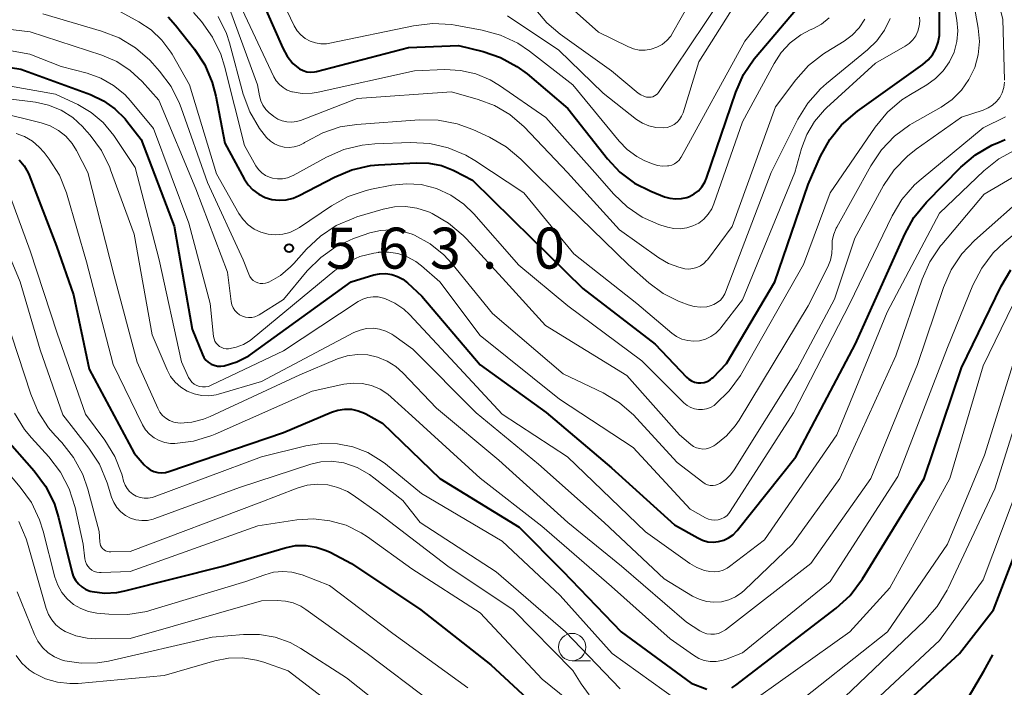
# Model space of a CAD drawing. Units: metres. Extents: x -75650 to -74000, y 22500 to 24000.
# Drawn here: x -75203 to -75113, y 22680 to 22741 of the extents above; entities that cross this region are included whole.
import ezdxf

# ---------------------------------------------------------------- set-up
doc = ezdxf.new("R2010")
doc.units = ezdxf.units.M
for name, color, linetype, lineweight in [('110600_大字・町・丁目界', 7, 'Continuous', 40), ('633100_広葉樹林', 7, 'Continuous', 13), ('710100_等高線(計曲線)', 7, 'Continuous', 40), ('710200_等高線(主曲線)', 7, 'Continuous', 13), ('731200_図化機測定による標高点', 7, 'Continuous', 40)]:
    doc.layers.add(name, color=color, linetype=linetype, lineweight=lineweight)
doc.styles.add('Style-WORKING', font='MS Gothic.ttf')

msp = doc.modelspace()

# ---------------------------------------------------------------- linework, layer by layer
at = {"layer": '110600_大字・町・丁目界', "linetype": 'Continuous', "lineweight": 40, "flags": 128}
msp.add_lwpolyline([(-75120.216, 22671.987), (-75119.86, 22673.05), (-75114.95, 22681.39), (-75114.119, 22682.875)], dxfattribs=at)
at = {"layer": '633100_広葉樹林', "linetype": 'Continuous', "lineweight": 13}
msp.add_line((-75152.59, 22682.35), (-75150.923, 22682.35), dxfattribs=at)
msp.add_circle((-75152.59, 22683.6), 1.25, dxfattribs=at)
at = {"layer": '710100_等高線(計曲線)', "linetype": 'Continuous', "lineweight": 40, "flags": 128}
for points, elevation in [([(-75181.99, 22745), (-75179.06, 22738.36), (-75178.65, 22737.63), (-75178.13, 22736.97), (-75177.81, 22736.67), (-75177.52, 22736.46), (-75177.2, 22736.31), (-75176.86, 22736.21), (-75176.51, 22736.17), (-75176.15, 22736.2), (-75175.96, 22736.24), (-75167.57, 22738.43), (-75163, 22738.61), (-75160.74, 22738.06), (-75159.13, 22737.52), (-75157.64, 22736.7), (-75156.72, 22736.01), (-75153, 22732.83), (-75149.37, 22728.24), (-75148.22, 22727.02), (-75146.88, 22726.02), (-75145.39, 22725.27), (-75144.15, 22724.78), (-75143.65, 22724.63), (-75143.13, 22724.57), (-75142.6, 22724.6), (-75142.09, 22724.72), (-75141.86, 22724.8), (-75141.43, 22725.03), (-75141.05, 22725.33), (-75140.72, 22725.69), (-75140.46, 22726.1), (-75140.31, 22726.46), (-75137.61, 22734.35), (-75136.91, 22735.95), (-75135.94, 22737.39), (-75135.77, 22737.59), (-75132.17, 22741.83)], 550), ([(-75189.55, 22741.24), (-75188.86, 22740.45), (-75187.14, 22738.28), (-75186.19, 22736.83), (-75185.5, 22735.23), (-75185.17, 22733.97), (-75184.34, 22729.66), (-75182.59, 22726.41), (-75182.23, 22725.87), (-75181.78, 22725.4), (-75181.26, 22725.01), (-75180.67, 22724.72), (-75180.05, 22724.53), (-75179.4, 22724.45), (-75178.75, 22724.49), (-75178.12, 22724.64), (-75177.56, 22724.88), (-75174.34, 22726.56), (-75172.74, 22727.23), (-75171.03, 22727.62), (-75170.29, 22727.69), (-75166.85, 22727.89), (-75165.69, 22727.86), (-75164.55, 22727.62), (-75163.47, 22727.19), (-75163.36, 22727.14), (-75161.72, 22726.28), (-75156.31, 22721), (-75151.61, 22716.39), (-75145, 22711.29), (-75142.14, 22708.28), (-75141.92, 22708.08), (-75141.67, 22707.93), (-75141.39, 22707.82), (-75141.1, 22707.76), (-75140.81, 22707.75), (-75140.52, 22707.8), (-75140.24, 22707.89)], 560), ([(-75140.24, 22707.89), (-75139.98, 22708.03), (-75139.75, 22708.22), (-75139.7, 22708.26), (-75138.47, 22709.53), (-75134.05, 22717), (-75131, 22725.89), (-75129.87, 22728.47), (-75129.03, 22730), (-75127.95, 22731.36), (-75126.51, 22732.6), (-75120.51, 22736.87), (-75120.04, 22737.28), (-75119.64, 22737.76), (-75119.33, 22738.31), (-75119.12, 22738.9), (-75119.01, 22739.52), (-75119, 22739.81), (-75119, 22741.67)], 560), ([(-75209.07, 22737.43), (-75203, 22736.44), (-75196.63, 22734.11), (-75195.46, 22733.56), (-75194.4, 22732.82), (-75193.48, 22731.9), (-75193.31, 22731.69), (-75192, 22730), (-75189, 22722.09), (-75187.35, 22712.65), (-75186.41, 22710.35), (-75186.27, 22710.08), (-75186.09, 22709.84), (-75185.87, 22709.64), (-75185.61, 22709.47), (-75185.33, 22709.36), (-75185.04, 22709.29), (-75184.73, 22709.27), (-75184.43, 22709.31), (-75183.26, 22709.68), (-75182.17, 22710.24), (-75181.81, 22710.48), (-75172.79, 22717), (-75170.74, 22717.62), (-75170.2, 22717.73), (-75169.64, 22717.75), (-75169.09, 22717.67), (-75168.56, 22717.49), (-75168.07, 22717.23), (-75167.66, 22716.91), (-75166.33, 22715.67), (-75161, 22709.39), (-75154.97, 22705.03), (-75149, 22699.97), (-75143.22, 22694.78), (-75141.11, 22693.57), (-75140.66, 22693.36), (-75140.19, 22693.23), (-75139.7, 22693.19), (-75139.21, 22693.24), (-75138.73, 22693.36), (-75138.28, 22693.57), (-75137.88, 22693.86), (-75137.53, 22694.21), (-75137.49, 22694.26), (-75132.15, 22701), (-75126.69, 22711.31), (-75122.18, 22721.36), (-75121.33, 22722.88), (-75120.18, 22724.28), (-75117.04, 22727.48), (-75115.71, 22728.61), (-75114.21, 22729.49), (-75113.55, 22729.78), (-75112.98, 22730)], 570), ([(-75203.16, 22728.15), (-75202.7, 22727.59), (-75202.34, 22726.97), (-75202.25, 22726.75), (-75199.75, 22720.25), (-75198.18, 22715.82), (-75196.76, 22709), (-75192.66, 22701.34), (-75191.73, 22700.27), (-75191.47, 22700.01), (-75191.18, 22699.8), (-75190.84, 22699.65), (-75190.49, 22699.56), (-75190.13, 22699.53), (-75189.77, 22699.57), (-75189.47, 22699.65), (-75179, 22703.23), (-75174.61, 22705.08), (-75174.02, 22705.27), (-75173.4, 22705.36)], 580), ([(-75137.99, 22679.86), (-75137.62, 22680.1), (-75128.46, 22687.15), (-75127.17, 22688.32), (-75126.04, 22689.84), (-75120.4, 22699), (-75117, 22709.13), (-75113.37, 22716.6), (-75112.48, 22718.09)], 580), ([(-75129, 22672.12), (-75117.17, 22683), (-75114.07, 22687), (-75109.74, 22698.26), (-75107.28, 22706.51), (-75106.64, 22708.13), (-75105.72, 22709.61), (-75104.67, 22710.81)], 590), ([(-75173.4, 22705.36), (-75172.77, 22705.34), (-75172.16, 22705.21), (-75171.58, 22704.97), (-75171.47, 22704.91), (-75169.94, 22704.06), (-75164.69, 22699), (-75157.45, 22694.55), (-75153.45, 22690.55), (-75148.11, 22685), (-75141.7, 22680.3), (-75140.27, 22679.73)], 580), ([(-75204.69, 22703), (-75201.78, 22699.7), (-75200.75, 22698.3), (-75199.97, 22696.74), (-75199.57, 22695.45), (-75198.36, 22690.49), (-75198.23, 22690.09), (-75198.02, 22689.71), (-75197.75, 22689.38), (-75197.43, 22689.1), (-75197.07, 22688.87), (-75196.67, 22688.72), (-75196.5, 22688.67), (-75195.37, 22688.53), (-75194.24, 22688.58), (-75193.51, 22688.73), (-75184.55, 22691), (-75178.83, 22692.68), (-75177.89, 22692.87), (-75176.93, 22692.89), (-75175.99, 22692.74), (-75175.08, 22692.44), (-75174.73, 22692.27), (-75172.76, 22691.24), (-75166.43, 22687), (-75160.04, 22681.96), (-75154.67, 22677)], 590)]:
    msp.add_lwpolyline(points, dxfattribs=dict(at, elevation=elevation))
at = {"layer": '710200_等高線(主曲線)', "linetype": 'Continuous', "lineweight": 13, "flags": 128}
for points, elevation in [([(-75113.06, 22735.43), (-75113.21, 22741), (-75115.15, 22748.49), (-75115.21, 22748.83), (-75115.2, 22749.16), (-75115.14, 22749.5), (-75115.08, 22749.67), (-75114.98, 22749.83), (-75114.86, 22749.97), (-75114.72, 22750.09), (-75114.56, 22750.17), (-75114.51, 22750.2), (-75105, 22753.87)], 566), ([(-75140.66, 22705.32), (-75140.29, 22705.38), (-75139.94, 22705.51), (-75139.61, 22705.7), (-75139.5, 22705.79), (-75139.47, 22705.81), (-75138.22, 22707.02), (-75137.19, 22708.43), (-75137.06, 22708.65), (-75131.42, 22718.58), (-75129, 22725.14), (-75124.87, 22731.15), (-75123.76, 22732.5), (-75122.44, 22733.63), (-75121.66, 22734.13), (-75120.17, 22735), (-75119.36, 22735.58), (-75118.65, 22736.28), (-75118.09, 22737.1), (-75117.67, 22738.01), (-75117.41, 22738.97), (-75117.33, 22739.96), (-75117.42, 22740.91), (-75118.55, 22747.45)], 562), ([(-75155.96, 22745), (-75150.19, 22739.81), (-75147.5, 22738.5), (-75146.99, 22738.3), (-75146.45, 22738.19), (-75145.9, 22738.18), (-75145.36, 22738.27), (-75144.84, 22738.45), (-75144.36, 22738.71), (-75143.93, 22739.06), (-75143.57, 22739.47), (-75143.37, 22739.8), (-75141.87, 22742.49)], 542), ([(-75155.9, 22741.88), (-75154.92, 22740.68), (-75153.7, 22739.63), (-75149, 22736.29), (-75146.54, 22734.24), (-75146.31, 22734.08), (-75146.05, 22733.96), (-75145.78, 22733.89), (-75145.56, 22733.87), (-75145.38, 22733.88), (-75145.21, 22733.92), (-75145.05, 22733.99), (-75144.9, 22734.08), (-75144.78, 22734.2), (-75144.69, 22734.31), (-75137.53, 22745)], 544), ([(-75128.84, 22719.59), (-75128.82, 22720.18), (-75128.8, 22720.77), (-75128.67, 22721.35), (-75128.44, 22721.9), (-75128.4, 22721.98), (-75125.29, 22727.61), (-75124.31, 22729.06), (-75123.1, 22730.32), (-75121.7, 22731.34), (-75121.49, 22731.46), (-75118.85, 22732.97), (-75117.85, 22733.66), (-75116.99, 22734.51), (-75116.3, 22735.5), (-75115.78, 22736.59), (-75115.46, 22737.76), (-75115.35, 22738.96), (-75115.45, 22740.2), (-75116.3, 22745)], 564), ([(-75179, 22742.46), (-75178, 22740.4), (-75177.74, 22739.96), (-75177.4, 22739.58), (-75177, 22739.25), (-75176.56, 22739.01), (-75176.07, 22738.84), (-75175.57, 22738.76), (-75175.06, 22738.77), (-75174.76, 22738.81), (-75167.1, 22740.41), (-75165.37, 22740.61), (-75163.63, 22740.52), (-75163.28, 22740.46), (-75160.83, 22740.02), (-75159.15, 22739.56), (-75157.57, 22738.81), (-75156.49, 22738.08), (-75152.52, 22735), (-75148.3, 22729.85), (-75147.56, 22729.08), (-75146.69, 22728.45), (-75145.93, 22728.07), (-75145.23, 22727.78), (-75144.79, 22727.63), (-75144.32, 22727.57), (-75143.86, 22727.59), (-75143.76, 22727.6), (-75143.49, 22727.67), (-75143.24, 22727.78), (-75143.01, 22727.94), (-75142.82, 22728.13), (-75142.65, 22728.36), (-75142.63, 22728.4), (-75136.8, 22739), (-75133.11, 22743.62)], 548), ([(-75184.49, 22743.51), (-75181.37, 22735), (-75181.19, 22734), (-75181.07, 22733.55), (-75180.87, 22733.14), (-75180.61, 22732.76), (-75180.28, 22732.43), (-75180.21, 22732.38), (-75179.88, 22732.12), (-75179.51, 22731.88), (-75179.11, 22731.71), (-75178.68, 22731.61), (-75178.24, 22731.59), (-75177.8, 22731.65), (-75177.42, 22731.76), (-75172.24, 22733.76), (-75163.64, 22734.36), (-75161.19, 22733.68), (-75159.68, 22733.12), (-75158.3, 22732.3), (-75156.98, 22731.16), (-75153.01, 22727), (-75148.25, 22721.75), (-75144.65, 22719.18), (-75143.78, 22718.67), (-75142.84, 22718.32), (-75142.29, 22718.19), (-75141.92, 22718.16), (-75141.55, 22718.2), (-75141.19, 22718.29), (-75140.85, 22718.45), (-75140.55, 22718.67), (-75140.29, 22718.93), (-75140.21, 22719.02), (-75137.95, 22722.05), (-75134.01, 22733), (-75132.15, 22735.48), (-75130.98, 22736.77), (-75129.61, 22737.85), (-75129.37, 22737.99), (-75127.72, 22739), (-75126.97, 22739.55), (-75126.33, 22740.23), (-75125.81, 22741.01)], 554), ([(-75158.5, 22741.33), (-75153.81, 22738.19), (-75149.75, 22734.25), (-75146.71, 22731.85), (-75146.17, 22731.5), (-75145.58, 22731.25), (-75144.95, 22731.1), (-75144.24, 22731.07), (-75143.9, 22731.12), (-75143.57, 22731.22), (-75143.27, 22731.38), (-75143, 22731.59), (-75142.77, 22731.85), (-75142.58, 22732.14), (-75142.45, 22732.45), (-75141, 22737.11), (-75137, 22743.44)], 546), ([(-75194.16, 22741.84), (-75192.22, 22740.78), (-75191.09, 22740.03), (-75190.11, 22739.09), (-75189.3, 22738), (-75189.18, 22737.8), (-75187.59, 22735), (-75185.12, 22726.88), (-75183.06, 22723.25), (-75182.68, 22722.69), (-75182.21, 22722.21), (-75181.66, 22721.82), (-75181.05, 22721.54), (-75180.4, 22721.36), (-75179.73, 22721.29), (-75179.06, 22721.35), (-75178.41, 22721.52), (-75177.79, 22721.8), (-75177.54, 22721.96), (-75174.6, 22723.94), (-75173.08, 22724.79), (-75171.43, 22725.35), (-75170.94, 22725.46), (-75169.08, 22725.83), (-75167.75, 22725.97), (-75166.41, 22725.89), (-75165, 22725.52), (-75163.69, 22724.92), (-75162.51, 22724.1), (-75161.59, 22723.21), (-75157.47, 22718.53), (-75153, 22714.79), (-75146.22, 22709.78), (-75142.37, 22705.94), (-75142.08, 22705.7), (-75141.75, 22705.51), (-75141.4, 22705.38), (-75141.03, 22705.32), (-75140.66, 22705.32)], 562), ([(-75183, 22742.43), (-75179.87, 22735.74), (-75179.65, 22735.36), (-75179.36, 22735.03), (-75179.03, 22734.75), (-75178.65, 22734.53), (-75178.23, 22734.38), (-75178.18, 22734.36), (-75177.27, 22734.23), (-75176.36, 22734.25), (-75175.82, 22734.34), (-75167, 22736.3), (-75164.24, 22736.4), (-75162.81, 22736.33), (-75161.41, 22736.01), (-75160.08, 22735.46), (-75159.23, 22734.94), (-75155, 22732.01), (-75150.53, 22727), (-75148.78, 22725), (-75147.57, 22723.85), (-75146.18, 22722.92), (-75144.65, 22722.25), (-75144.48, 22722.19), (-75143.87, 22722), (-75143.29, 22721.87), (-75142.7, 22721.84), (-75142.11, 22721.92), (-75141.54, 22722.1), (-75141.02, 22722.37), (-75140.54, 22722.73), (-75140.14, 22723.17), (-75139.82, 22723.67), (-75139.63, 22724.12), (-75137, 22731.61), (-75134.13, 22736.96), (-75133.47, 22737.97), (-75132.64, 22738.86), (-75131.67, 22739.58), (-75130.81, 22740.03), (-75130.58, 22740.14), (-75129.79, 22740.57), (-75129.09, 22741.13)], 552), ([(-75201, 22741.49), (-75195.63, 22739.93), (-75194.01, 22739.3), (-75192.52, 22738.39), (-75191.2, 22737.25), (-75190.96, 22736.98), (-75190.32, 22736.26), (-75189.27, 22734.86), (-75188.49, 22733.31), (-75188.34, 22732.92), (-75185.93, 22726.07), (-75182.69, 22719), (-75182.17, 22717.68), (-75182.06, 22717.47), (-75181.92, 22717.28), (-75181.75, 22717.12), (-75181.56, 22716.99), (-75181.34, 22716.9), (-75181.12, 22716.84), (-75180.88, 22716.83), (-75180.65, 22716.86), (-75180.43, 22716.92), (-75180.35, 22716.95), (-75180.32, 22716.97), (-75179.27, 22717.58), (-75178.34, 22718.36), (-75178.03, 22718.68), (-75176.89, 22719.97), (-75175.62, 22721.17), (-75174.17, 22722.14), (-75172.57, 22722.83), (-75172.27, 22722.93), (-75169.86, 22723.65), (-75168.85, 22723.86), (-75167.82, 22723.89), (-75166.79, 22723.74), (-75165.81, 22723.42), (-75165.65, 22723.35), (-75165.4, 22723.23), (-75163.89, 22722.36), (-75162.56, 22721.24), (-75162.26, 22720.93), (-75158.65, 22717), (-75155.02, 22713), (-75147.58, 22708.42), (-75142.76, 22703), (-75141.75, 22702.13), (-75141.5, 22701.95), (-75141.23, 22701.82), (-75140.93, 22701.74), (-75140.63, 22701.7), (-75140.33, 22701.73), (-75140.03, 22701.8), (-75139.75, 22701.93), (-75139.63, 22702), (-75139.44, 22702.13), (-75138.48, 22702.9), (-75137.67, 22703.82), (-75137.32, 22704.34), (-75131, 22714.8), (-75129.21, 22718.36), (-75128.97, 22718.96), (-75128.84, 22719.59)], 564), ([(-75187.21, 22741.63), (-75186.48, 22740.79), (-75185.47, 22739.37), (-75184.72, 22737.8), (-75184.38, 22736.71), (-75182.55, 22729.45), (-75181.51, 22727.61), (-75181.27, 22727.27), (-75180.98, 22726.97), (-75180.65, 22726.73), (-75180.27, 22726.55), (-75180, 22726.47), (-75179.54, 22726.4), (-75179.08, 22726.41), (-75178.62, 22726.51), (-75178.19, 22726.68), (-75178.1, 22726.72), (-75175.07, 22728.38), (-75173.47, 22729.08), (-75171.78, 22729.5), (-75170.64, 22729.6), (-75167.36, 22729.73), (-75165.62, 22729.64), (-75163.92, 22729.25), (-75162.32, 22728.57), (-75161.48, 22728.08), (-75157, 22725.12), (-75152.44, 22719.56), (-75146.69, 22715), (-75143.49, 22712.31), (-75143.04, 22711.99), (-75142.55, 22711.76), (-75142.02, 22711.62), (-75141.48, 22711.57), (-75140.94, 22711.61), (-75140.41, 22711.75), (-75139.91, 22711.98), (-75139.46, 22712.3), (-75139.08, 22712.68), (-75139, 22712.78), (-75137, 22715.35), (-75132.22, 22727)], 558), ([(-75184.95, 22741.27), (-75184.2, 22739.69), (-75183.94, 22738.86), (-75182.67, 22734.17), (-75182.06, 22732.54), (-75181.19, 22731.03), (-75180.53, 22730.2), (-75180.19, 22729.87), (-75179.81, 22729.62), (-75179.38, 22729.43), (-75178.93, 22729.32), (-75178.46, 22729.29), (-75178, 22729.34), (-75177.55, 22729.47), (-75177.14, 22729.67), (-75177.06, 22729.72), (-75176.89, 22729.83), (-75175.4, 22730.63), (-75173.8, 22731.16), (-75172.28, 22731.39), (-75166.58, 22731.81), (-75164.83, 22731.78), (-75163.12, 22731.45), (-75161.67, 22730.91), (-75160.15, 22730.22), (-75158.64, 22729.35), (-75157.27, 22728.21), (-75153, 22723.94), (-75147.44, 22718.56)], 556), ([(-75147.44, 22718.56), (-75145.57, 22716.89), (-75144.27, 22715.92), (-75142.82, 22715.19), (-75142.63, 22715.12), (-75141.99, 22714.89), (-75141.43, 22714.73), (-75140.85, 22714.68), (-75140.26, 22714.72), (-75139.97, 22714.79), (-75139.63, 22714.91), (-75139.32, 22715.09), (-75139.04, 22715.32), (-75138.81, 22715.59), (-75138.63, 22715.9), (-75138.57, 22716.05), (-75134.39, 22727), (-75131.96, 22731.86), (-75131.05, 22733.34), (-75129.89, 22734.65), (-75129.34, 22735.13), (-75125.57, 22738.2), (-75124.72, 22739.03), (-75124.02, 22740), (-75123.5, 22741.07)], 556), ([(-75132.22, 22727), (-75131.61, 22729.18), (-75131.12, 22730.47), (-75130.42, 22731.66), (-75129.52, 22732.71), (-75129.33, 22732.89), (-75124.85, 22737), (-75122.15, 22738.53), (-75121.77, 22738.79), (-75121.44, 22739.12), (-75121.17, 22739.5), (-75120.97, 22739.92), (-75120.85, 22740.36), (-75120.8, 22740.82), (-75120.83, 22741.21)], 558), ([(-75207, 22740.43), (-75202.16, 22739.84), (-75195.6, 22737.71), (-75194.24, 22737.13)], 566), ([(-75208.8, 22739), (-75202.2, 22737.8), (-75199.31, 22736.69), (-75196.93, 22736.07), (-75195.68, 22735.62), (-75194.53, 22734.96), (-75193.51, 22734.11), (-75192.99, 22733.55), (-75190.89, 22731), (-75187.64, 22722.36), (-75185.71, 22715), (-75185.38, 22711.98)], 568), ([(-75194.24, 22737.13), (-75193.01, 22736.33), (-75191.91, 22735.3), (-75190.4, 22733.6), (-75187, 22725.49), (-75184.12, 22717.88), (-75183.77, 22715.18), (-75183.7, 22714.89), (-75183.59, 22714.62), (-75183.44, 22714.38), (-75183.24, 22714.16), (-75183.01, 22713.98), (-75182.75, 22713.85), (-75182.47, 22713.76), (-75182.18, 22713.72), (-75181.89, 22713.74), (-75181.61, 22713.8), (-75181.34, 22713.91), (-75181.21, 22713.98), (-75179, 22715.39), (-75176.82, 22717.99), (-75175.59, 22719.23), (-75174.16, 22720.23), (-75172.58, 22720.96), (-75172.31, 22721.06), (-75171.08, 22721.47), (-75170.12, 22721.7), (-75169.14, 22721.75), (-75168.17, 22721.64), (-75167.23, 22721.36), (-75167, 22721.26), (-75165.59, 22720.48), (-75164.34, 22719.45), (-75163.61, 22718.67), (-75159.89, 22714.11), (-75153.42, 22708.58), (-75149.77, 22706.83), (-75148.27, 22705.94), (-75146.95, 22704.8), (-75146.7, 22704.54), (-75143, 22700.48), (-75140.64, 22698.67), (-75140.43, 22698.53), (-75140.21, 22698.44), (-75139.96, 22698.38), (-75139.71, 22698.37), (-75139.47, 22698.4), (-75139.23, 22698.48), (-75139.09, 22698.55), (-75138.56, 22698.9), (-75138.11, 22699.33), (-75137.77, 22699.79), (-75132.02, 22709), (-75128.6, 22715.4), (-75126.74, 22721), (-75124.11, 22725.79), (-75123.14, 22727.24), (-75121.93, 22728.5), (-75121.12, 22729.14), (-75117, 22732.06), (-75115, 22732.7), (-75114.55, 22732.89), (-75114.14, 22733.15), (-75113.78, 22733.48), (-75113.49, 22733.86)], 566), ([(-75209, 22735.77), (-75199.83, 22734.17)], 572), ([(-75113.49, 22733.86), (-75113.27, 22734.29), (-75113.12, 22734.76), (-75113.06, 22735.24)], 566), ([(-75209.6, 22734.4), (-75201.68, 22733.41), (-75200.47, 22733.14), (-75199.32, 22732.68), (-75198.27, 22732.02), (-75197.35, 22731.18), (-75197.22, 22731.03), (-75196.67, 22730.41), (-75195.64, 22729.01), (-75194.87, 22727.44)], 574), ([(-75199.83, 22734.17), (-75197.79, 22733.21), (-75196.57, 22732.49), (-75195.48, 22731.57), (-75194.5, 22730.37), (-75192.55, 22727.45), (-75190.35, 22719), (-75188.33, 22709.67), (-75187.67, 22708.26), (-75187.53, 22708.03), (-75187.36, 22707.82), (-75187.15, 22707.65), (-75186.91, 22707.52), (-75186.66, 22707.42), (-75186.39, 22707.38), (-75186.12, 22707.38), (-75185.85, 22707.43), (-75185.6, 22707.53), (-75179, 22710.69), (-75172.15, 22715.18), (-75171.73, 22715.41), (-75171.27, 22715.56), (-75170.8, 22715.63), (-75170.32, 22715.61), (-75169.85, 22715.51), (-75169.71, 22715.47), (-75168.8, 22715.05), (-75167.98, 22714.48), (-75167.48, 22714), (-75162.89, 22709.11), (-75159, 22704.88), (-75153.02, 22701), (-75145.88, 22694.12), (-75141.82, 22691.24), (-75141.18, 22690.86), (-75140.49, 22690.6), (-75140, 22690.49), (-75139.58, 22690.47), (-75139.17, 22690.51), (-75138.77, 22690.63), (-75138.4, 22690.81), (-75138.19, 22690.95), (-75135, 22693.39), (-75128.38, 22703), (-75123.79, 22714.21), (-75119, 22723.27), (-75114.93, 22727.15), (-75113.57, 22728.23), (-75112.05, 22729.06)], 572), ([(-75205, 22732.48), (-75201.15, 22731.54), (-75200.33, 22731.26), (-75199.57, 22730.84), (-75198.9, 22730.3), (-75198.33, 22729.65), (-75197.92, 22729), (-75196.89, 22727), (-75194.47, 22717.53), (-75192.36, 22709.64), (-75190.48, 22705.43), (-75190.29, 22705.08), (-75190.04, 22704.78), (-75189.74, 22704.52), (-75189.4, 22704.31), (-75189.03, 22704.17), (-75188.64, 22704.09), (-75188.44, 22704.08), (-75187.36, 22704.16)], 576), ([(-75185.38, 22711.98), (-75185.34, 22711.77), (-75185.26, 22711.57), (-75185.15, 22711.38), (-75185, 22711.22), (-75184.83, 22711.08), (-75184.64, 22710.98), (-75184.44, 22710.91), (-75184.22, 22710.87), (-75184.02, 22710.88), (-75183.32, 22711.01), (-75182.66, 22711.26), (-75182.05, 22711.62), (-75181.84, 22711.79), (-75174.29, 22718.02), (-75173.21, 22718.76), (-75172.01, 22719.31), (-75170.74, 22719.63), (-75170.31, 22719.69), (-75170.28, 22719.7), (-75169.39, 22719.72), (-75168.52, 22719.58), (-75167.67, 22719.29), (-75166.9, 22718.86), (-75166.38, 22718.47), (-75164.7, 22717), (-75161, 22712.1), (-75153.75, 22706.25), (-75147, 22701.83), (-75141.8, 22696.2), (-75140.4, 22695.42), (-75140.13, 22695.3), (-75139.84, 22695.22), (-75139.54, 22695.2), (-75139.25, 22695.23), (-75138.96, 22695.31), (-75138.7, 22695.44), (-75138.46, 22695.61), (-75138.25, 22695.82), (-75138.13, 22695.98), (-75132.34, 22705), (-75127.2, 22715), (-75123.32, 22723.03), (-75122.43, 22724.53), (-75121.29, 22725.85), (-75120.68, 22726.39), (-75115, 22731.07), (-75112.97, 22732.07)], 568), ([(-75203.45, 22730.55), (-75202.67, 22730.27), (-75201.95, 22729.86), (-75201.32, 22729.32), (-75200.88, 22728.83), (-75200.41, 22728.21), (-75199.48, 22726.74), (-75198.82, 22725.12), (-75198.76, 22724.93), (-75197, 22718.82)], 578), ([(-75194.87, 22727.44), (-75194.8, 22727.24), (-75192.65, 22721.35), (-75191, 22712.15), (-75189.63, 22708.94), (-75189.31, 22708.34), (-75188.89, 22707.81), (-75188.38, 22707.35), (-75187.8, 22706.99), (-75187.17, 22706.74), (-75186.5, 22706.6), (-75185.82, 22706.57), (-75185.15, 22706.67), (-75184.92, 22706.73), (-75181, 22707.89), (-75172.55, 22712.35), (-75171.99, 22712.58), (-75171.4, 22712.72), (-75170.8, 22712.75), (-75170.2, 22712.67), (-75169.62, 22712.49), (-75169.08, 22712.22), (-75168.9, 22712.1), (-75167.16, 22710.84), (-75161.38, 22705), (-75155.68, 22700.32), (-75149.67, 22695), (-75144.18, 22689.82), (-75141.59, 22688.26), (-75140.97, 22687.96), (-75140.31, 22687.77), (-75139.63, 22687.69), (-75138.94, 22687.74), (-75138.27, 22687.91), (-75137.64, 22688.19), (-75137.07, 22688.57), (-75136.82, 22688.8), (-75132.45, 22693), (-75128.12, 22699), (-75123, 22710.22), (-75120.58, 22717.24), (-75119.87, 22718.83), (-75118.9, 22720.28), (-75118.78, 22720.42), (-75114.92, 22725), (-75111, 22727.31)], 574), ([(-75203.96, 22724.75), (-75202.16, 22719.84), (-75199.7, 22712.3), (-75197.1, 22704.9), (-75195.33, 22702.51), (-75194.42, 22701.03), (-75193.78, 22699.41), (-75193.72, 22699.18), (-75193.61, 22698.76), (-75193.48, 22698.41), (-75193.29, 22698.09), (-75193.06, 22697.81), (-75192.77, 22697.57), (-75192.45, 22697.39), (-75192.11, 22697.26), (-75191.74, 22697.2)], 582), ([(-75197, 22718.82), (-75194.58, 22709.42), (-75191.88, 22703.93), (-75191.6, 22703.47), (-75191.25, 22703.06), (-75190.83, 22702.73), (-75190.36, 22702.47), (-75189.85, 22702.29), (-75189.32, 22702.21), (-75189, 22702.2), (-75188.94, 22702.21), (-75187.21, 22702.42), (-75185.54, 22702.93), (-75185.23, 22703.06), (-75176.37, 22707), (-75173.48, 22707.63), (-75172.63, 22707.74), (-75171.78, 22707.69), (-75170.95, 22707.51), (-75170.16, 22707.18), (-75169.45, 22706.72), (-75169.13, 22706.45), (-75167.26, 22704.74), (-75161, 22699.05), (-75155.35, 22694.65), (-75149, 22689.13), (-75143.64, 22684.36), (-75141.49, 22682.84), (-75141.02, 22682.56), (-75140.51, 22682.38), (-75139.97, 22682.28), (-75139.42, 22682.27), (-75138.89, 22682.37), (-75138.56, 22682.47), (-75137, 22683.07), (-75129, 22689.6), (-75122.81, 22699.19), (-75118.28, 22711), (-75115.94, 22716.7), (-75115.14, 22718.25), (-75114.09, 22719.64), (-75113.09, 22720.59), (-75107.53, 22725.22)], 578), ([(-75187.36, 22704.16), (-75186.31, 22704.42), (-75185.69, 22704.67), (-75177.5, 22708.5), (-75174.06, 22709.94), (-75173.17, 22710.22), (-75172.23, 22710.35), (-75171.29, 22710.31), (-75170.38, 22710.11), (-75169.51, 22709.75), (-75168.71, 22709.25), (-75168.07, 22708.67), (-75165, 22705.43), (-75159.3, 22700.7), (-75153, 22695), (-75148.07, 22691), (-75142.12, 22685.88), (-75140.91, 22685.09), (-75140.6, 22684.92), (-75140.26, 22684.81), (-75139.91, 22684.76), (-75139.56, 22684.77), (-75139.22, 22684.85), (-75138.89, 22684.98), (-75138.56, 22685.18), (-75130.75, 22691.25), (-75125.29, 22699), (-75121, 22709.43), (-75118.62, 22716.49), (-75117.92, 22718.09), (-75116.96, 22719.54), (-75115.79, 22720.76), (-75110.71, 22725.29)], 576), ([(-75205.73, 22723.29), (-75203.07, 22717), (-75201.23, 22710.77), (-75199.16, 22704.84), (-75196.78, 22701.78), (-75195.83, 22700.32), (-75195.12, 22698.6), (-75194.71, 22697.29), (-75194.51, 22696.8), (-75194.23, 22696.35), (-75193.87, 22695.96), (-75193.45, 22695.64), (-75192.98, 22695.39), (-75192.48, 22695.23), (-75191.95, 22695.16), (-75191.42, 22695.18), (-75190.91, 22695.29), (-75190.76, 22695.34), (-75183, 22698.18), (-75176.49, 22700.32), (-75175.57, 22700.54), (-75174.63, 22700.59), (-75173.7, 22700.48), (-75173.48, 22700.43), (-75172.26, 22700)], 584), ([(-75137.15, 22677.91), (-75127.19, 22685), (-75123.54, 22689), (-75118.04, 22699), (-75115, 22709.32), (-75112.25, 22714.94)], 582), ([(-75203.87, 22712.13), (-75202.11, 22706.72), (-75201.43, 22705.11), (-75200.48, 22703.65), (-75199.88, 22702.95), (-75199.26, 22702.29), (-75198.18, 22700.92), (-75197.35, 22699.39), (-75196.88, 22698.04), (-75195.84, 22694.16), (-75195.79, 22693.21), (-75195.76, 22693.04), (-75195.71, 22692.88), (-75195.63, 22692.73), (-75195.53, 22692.6), (-75195.4, 22692.49), (-75195.26, 22692.4), (-75195.1, 22692.33), (-75194.94, 22692.3), (-75194.79, 22692.29), (-75193, 22692.34), (-75181.21, 22696.79), (-75177.74, 22698.13), (-75176.82, 22698.39), (-75175.88, 22698.49), (-75174.93, 22698.43), (-75174.01, 22698.2), (-75173.14, 22697.81), (-75172.61, 22697.48), (-75170.22, 22695.78), (-75163.97, 22691), (-75158, 22687), (-75152.54, 22681.46), (-75151.78, 22680.23), (-75151.03, 22679.23)], 586), ([(-75133, 22677.66), (-75123.76, 22685), (-75118.27, 22693), (-75114.87, 22701.13), (-75111.81, 22711)], 584), ([(-75129, 22677.76), (-75120.35, 22686.01), (-75119.2, 22687.31), (-75118.29, 22688.8), (-75118.2, 22688.99), (-75113.95, 22698.05), (-75110.48, 22709)], 586), ([(-75203.59, 22704.97), (-75202.67, 22703.49), (-75202.05, 22702.74), (-75200.44, 22700.99), (-75199.38, 22699.6), (-75198.58, 22698.06), (-75198.05, 22696.37), (-75197.31, 22693), (-75197.15, 22691.67), (-75197.1, 22691.43), (-75197.01, 22691.19), (-75196.88, 22690.98), (-75196.71, 22690.79), (-75196.51, 22690.64), (-75196.29, 22690.52), (-75196.06, 22690.44), (-75195.81, 22690.4), (-75195.66, 22690.4), (-75193, 22690.51), (-75181.33, 22694.67), (-75177.78, 22695.22), (-75176.26, 22695.32), (-75174.74, 22695.15), (-75173.27, 22694.73), (-75171.9, 22694.05), (-75171.32, 22693.67), (-75167.26, 22690.74), (-75161, 22686.72), (-75155.33, 22680.67), (-75149, 22675.54)], 588), ([(-75191.74, 22697.2), (-75191.37, 22697.2), (-75191.01, 22697.27), (-75190.82, 22697.33), (-75181, 22701), (-75176.94, 22702), (-75175.51, 22702.22), (-75174.06, 22702.19), (-75172.64, 22701.91), (-75171.29, 22701.39), (-75170.05, 22700.64), (-75169.66, 22700.34), (-75166.37, 22697.63), (-75159, 22693.27), (-75153.7, 22688.3), (-75148.92, 22683), (-75143, 22678.75)], 582), ([(-75206.16, 22701.84), (-75203.06, 22698.22), (-75202.04, 22696.81), (-75201.29, 22695.23), (-75200.97, 22694.2), (-75199.89, 22689.98), (-75199.63, 22689.26), (-75199.26, 22688.59), (-75198.77, 22688), (-75198.19, 22687.5), (-75197.53, 22687.11), (-75196.82, 22686.84), (-75196.06, 22686.7), (-75194.96, 22686.59), (-75193.22, 22686.58), (-75191.5, 22686.86), (-75191.11, 22686.97), (-75182.42, 22689.58), (-75180.71, 22690.21), (-75179.9, 22690.44)], 592), ([(-75129.48, 22674.42), (-75119, 22684.19), (-75115, 22689.73), (-75110.78, 22701)], 588), ([(-75172.26, 22700), (-75171.13, 22699.37), (-75170.72, 22699.07), (-75168.08, 22697), (-75166.5, 22695), (-75159.53, 22690.47), (-75153.21, 22685), (-75148.21, 22679.79)], 584), ([(-75203.2, 22695.09), (-75202.52, 22693.49), (-75202.4, 22693.11), (-75200.7, 22687.13), (-75200.49, 22686.58), (-75200.19, 22686.07), (-75199.8, 22685.62), (-75199.34, 22685.25), (-75198.97, 22685.03), (-75197.98, 22684.63), (-75196.93, 22684.41), (-75196.16, 22684.36), (-75193, 22684.38), (-75181, 22687.81), (-75179.56, 22687.85), (-75178.81, 22687.8), (-75178.09, 22687.63), (-75177.41, 22687.33), (-75176.94, 22687.04), (-75171.35, 22683), (-75165.44, 22678.56)], 594), ([(-75179.9, 22690.44), (-75179.06, 22690.52)], 592), ([(-75179.06, 22690.52), (-75178.22, 22690.45)], 592), ([(-75178.22, 22690.45), (-75177.41, 22690.24)], 592), ([(-75177.41, 22690.24), (-75177.29, 22690.19)], 592), ([(-75177.29, 22690.19), (-75174.77, 22689.23)], 592), ([(-75203.35, 22688.65), (-75201.77, 22684.74), (-75201.45, 22684.12), (-75201.03, 22683.56), (-75200.52, 22683.08), (-75199.93, 22682.7), (-75199.29, 22682.42), (-75199, 22682.34), (-75197.5, 22682.11), (-75195.99, 22682.15), (-75194.99, 22682.32), (-75185.5, 22684.5), (-75182.65, 22684.75), (-75181.19, 22684.75), (-75179.75, 22684.5), (-75178.38, 22684), (-75177.4, 22683.46), (-75173.23, 22680.77), (-75167, 22675.84)], 596), ([(-75174.77, 22689.23), (-75169, 22684.85)], 592), ([(-75169, 22684.85), (-75162.13, 22679.87)], 592), ([(-75203.45, 22682.83), (-75202.91, 22682.13), (-75202.26, 22681.52), (-75201.79, 22681.21)], 598), ([(-75201.79, 22681.21), (-75200.76, 22680.7), (-75199.66, 22680.37), (-75198.52, 22680.25), (-75197.76, 22680.27), (-75189.9, 22681), (-75185.27, 22682.34), (-75184.01, 22682.58), (-75182.73, 22682.61), (-75181.46, 22682.41), (-75180.79, 22682.21), (-75178.57, 22681.43), (-75172.8, 22677)], 598)]:
    msp.add_lwpolyline(points, dxfattribs=dict(at, elevation=elevation))
at = {"layer": '731200_図化機測定による標高点', "linetype": 'Continuous', "lineweight": 40}
msp.add_circle((-75178.48, 22720.07, 562.99), 0.375, dxfattribs=at)

# ---------------------------------------------------------------- texts
at = {"layer": '731200_図化機測定による標高点', "linetype": 'Continuous', "lineweight": 40, "style": 'Style-WORKING'}
for s, p in [('6', (-75170.35, 22718.2, -9.999)), ('3', (-75165.6, 22718.2, -9.999)), ('0', (-75156.1, 22718.2, -9.999)), ('5', (-75175.1, 22718.2, -9.999)), ('.', (-75160.85, 22718.2, -9.999))]:
    msp.add_text(s, height=3.75, dxfattribs=at).set_placement(p)

doc.saveas('drawing.dxf')
